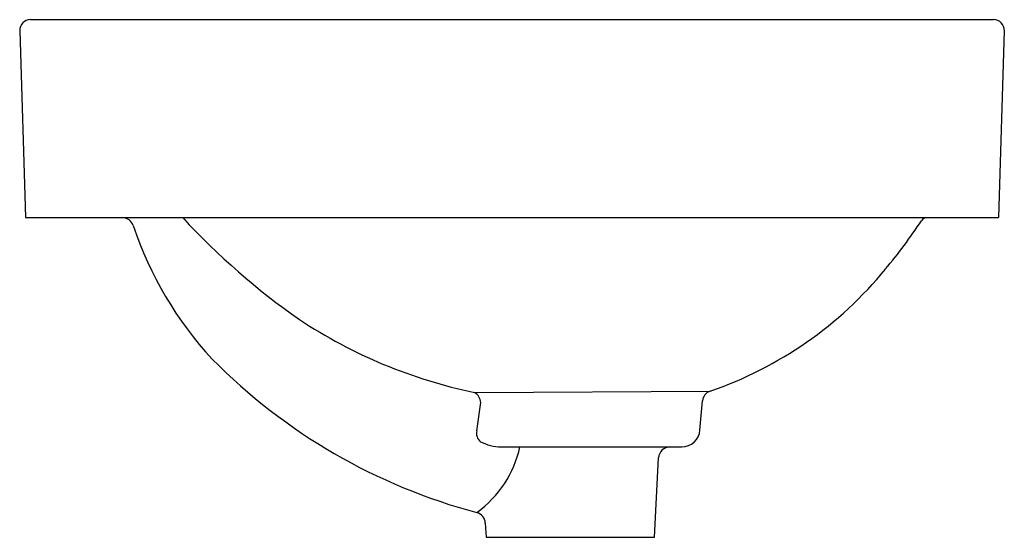
# Model space of a CAD drawing. Units: inches. Extents: x 3450.4 to 3465.3, y 167.8 to 175.6.
import ezdxf

# ---------------------------------------------------------------- set-up
doc = ezdxf.new("R2010")
doc.units = ezdxf.units.IN
doc.header["$LTSCALE"] = 0.64311
doc.header["$MEASUREMENT"] = 0
doc.layers.get('0').update_dxf_attribs({"color": 255, "linetype": 'CONTINUOUS'})
doc.layers.get('Defpoints').update_dxf_attribs({"linetype": 'CONTINUOUS'})
doc.styles.get("Standard").update_dxf_attribs({"font": 'txt', "width": 0.8})

msp = doc.modelspace()

# ---------------------------------------------------------------- linework, layer by layer
for p, q in [((3450.542, 175.636), (3465.179, 175.636)), ((3450.38, 175.468), (3450.467, 172.624)), ((3465.341, 175.468), (3465.254, 172.624)), ((3450.467, 172.624), (3465.254, 172.624)), ((3457.292, 169.964), (3460.872, 169.987)), ((3460.717, 169.392), (3460.756, 169.837)), ((3457.325, 169.384), (3457.387, 169.81)), ((3457.695, 169.137), (3460.439, 169.137)), ((3460.025, 167.762), (3460.089, 168.973)), ((3457.455, 167.979), (3457.466, 167.762)), ((3457.466, 167.762), (3460.025, 167.762))]:
    msp.add_line(p, q)
for centre, radius, start, end in [((3450.542, 175.473), 0.163, 90, 181.7631), ((3465.179, 175.473), 0.163, 358.2353, 90), ((3451.938, 172.448), 0.176, 19.0296, 87.4988), ((3460.934, 180.082), 10.994, 222.7146, 235.0191), ((3457.448, 176.947), 7.944, 320.0293, 326.6277), ((3464.17, 172.519), 0.105, 92.8513, 146.3992), ((3457.474, 174.303), 5.663, 198.5132, 222.5701), ((3458.942, 175.596), 5.933, 288.9916, 320.7593), ((3458.868, 177.493), 7.692, 236.5751, 258.1778), ((3459.615, 176.714), 8.876, 224.6822, 255.0577), ((3460.929, 169.822), 0.174, 108.9916, 174.9895), ((3457.176, 169.786), 0.213, 6.5807, 56.8683), ((3457.479, 169.343), 0.159, 165.1482, 233.2087), ((3460.439, 169.416), 0.279, 270, 354.9895), ((3456.322, 169.51), 1.701, 306.2095, 347.3198), ((3457.706, 169.839), 0.702, 242.6529, 269.0535), ((3460.262, 168.964), 0.174, 90, 176.9937), ((3457.281, 167.97), 0.174, 2.9259, 75.0577)]:
    msp.add_arc(centre, radius, start, end)

# ---------------------------------------------------------------- texts
at = {"layer": 'Defpoints'}
for tag, p, s in [('MODELNUMBER', (3457.856, 172.622), 'K-26269T'), ('TRADENAME', (3457.856, 172.62), ''), ('PRODUCT', (3457.856, 172.619), 'BATHROOM SINK')]:
    msp.add_attdef(tag, p, s, height=0.001, dxfattribs=at)

doc.saveas('drawing.dxf')
